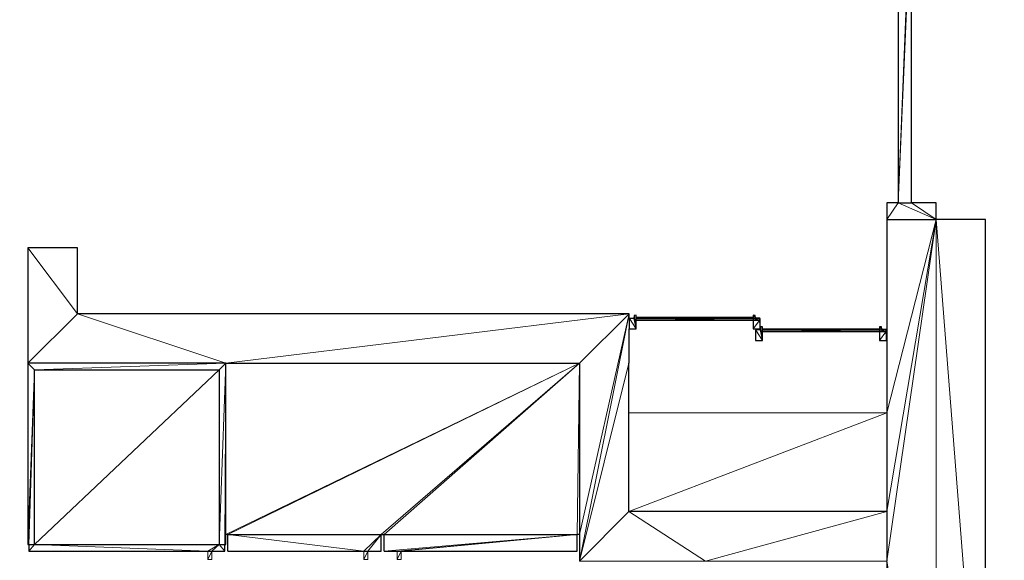
# Model space of a CAD drawing. Units: metres. Extents: x 11 to 81, y -0.5 to 21.3.
# Drawn here: x 18.7 to 21.7, y 9.6 to 11.3 of the extents above; entities that cross this region are included whole.
import ezdxf

# ---------------------------------------------------------------- set-up
doc = ezdxf.new("R2010")
doc.units = ezdxf.units.M
doc.layers.get('0').update_dxf_attribs({"lineweight": 9})
doc.layers.add('SectionCutEdges', color=6, linetype='Continuous')

# ---------------------------------------------------------------- blocks, each defined once
blk = doc.blocks.new('first')
for p, q in [((16.9471, 10.3794), (17.3021, 10.3794)), ((17.3302, 10.3445), (17.6853, 10.3445)), ((16.9248, 10.0906), (17.7073, 10.0906)), ((15.6472, 9.6709), (15.6472, 9.6459)), ((15.6592, 9.6709), (15.6592, 9.6459)), ((16.1213, 9.6709), (16.1213, 9.6459)), ((16.1333, 9.6709), (16.1333, 9.6459)), ((16.2222, 9.6709), (16.2222, 9.6459)), ((16.2342, 9.6709), (16.2342, 9.6459)), ((15.6592, 9.6459), (15.6472, 9.6459)), ((16.1213, 9.6459), (16.1333, 9.6459)), ((16.2222, 9.6459), (16.2342, 9.6459))]:
    blk.add_line(p, q)
at = {"layer": 'SectionCutEdges'}
for p, q in [((17.7423, 11.6373), (17.7423, 10.7269)), ((17.7823, 10.7269), (17.7823, 11.6373)), ((17.7423, 10.7269), (17.7073, 10.7269)), ((17.7073, 10.7269), (17.7073, 10.6769)), ((17.7423, 10.7269), (17.7823, 10.7269)), ((17.8573, 10.7269), (17.7823, 10.7269)), ((17.8573, 10.6769), (17.8573, 10.7269)), ((17.7073, 10.6769), (17.8573, 10.6769)), ((17.7073, 10.6769), (17.7073, 10.0906)), ((18.0073, 10.6769), (17.8573, 10.6769)), ((18.0073, 8.7713), (18.0073, 10.6769)), ((15.1017, 10.5909), (15.1017, 10.2409)), ((15.2517, 10.5909), (15.1017, 10.5909)), ((15.2517, 10.3909), (15.2517, 10.5909)), ((16.926, 10.3909), (15.2517, 10.3909)), ((16.926, 10.3754), (16.926, 10.3909)), ((16.9265, 10.376), (16.926, 10.3754)), ((16.926, 10.3754), (16.926, 10.345)), ((16.9401, 10.3768), (16.9265, 10.376)), ((16.9403, 10.377), (16.9401, 10.3768)), ((16.9413, 10.3856), (16.9403, 10.377)), ((16.9467, 10.3863), (16.9413, 10.3856)), ((16.9471, 10.386), (16.9467, 10.3863)), ((16.9471, 10.38), (16.9471, 10.386)), ((16.9471, 10.3794), (16.9471, 10.38)), ((16.9471, 10.3768), (16.9471, 10.3794)), ((16.9471, 10.3704), (16.9471, 10.3768)), ((16.9471, 10.3768), (17.3021, 10.3768)), ((17.3021, 10.3704), (16.9471, 10.3704)), ((16.9471, 10.345), (16.9471, 10.3704)), ((17.3025, 10.3863), (17.3021, 10.386)), ((17.3021, 10.386), (17.3021, 10.38)), ((17.3021, 10.38), (17.3021, 10.3794)), ((17.3021, 10.3794), (17.3021, 10.3768)), ((17.3021, 10.3768), (17.3212, 10.3768)), ((17.3021, 10.3768), (17.3021, 10.3704)), ((17.3021, 10.3704), (17.3021, 10.345)), ((17.3212, 10.3704), (17.3021, 10.3704)), ((17.3079, 10.3856), (17.3025, 10.3863)), ((17.3083, 10.3852), (17.3079, 10.3856)), ((17.3089, 10.3786), (17.3083, 10.3852)), ((17.3092, 10.3784), (17.3089, 10.3786)), ((17.3227, 10.3776), (17.3092, 10.3784)), ((17.3212, 10.3768), (17.3212, 10.3704)), ((17.3233, 10.3754), (17.3227, 10.3776)), ((17.3233, 10.345), (17.3233, 10.3754)), ((16.926, 10.345), (16.9471, 10.345)), ((16.926, 10.2409), (16.926, 10.345)), ((17.3021, 10.345), (17.3233, 10.345)), ((17.3097, 10.3411), (17.3091, 10.3405)), ((17.3091, 10.3405), (17.3091, 10.3101)), ((17.3232, 10.3419), (17.3097, 10.3411)), ((17.3235, 10.3421), (17.3232, 10.3419)), ((17.3245, 10.3507), (17.3235, 10.3421)), ((17.3298, 10.3514), (17.3245, 10.3507)), ((17.3302, 10.3511), (17.3298, 10.3514)), ((17.3302, 10.345), (17.3302, 10.3511)), ((17.3302, 10.3445), (17.3302, 10.345)), ((17.3302, 10.3419), (17.3302, 10.3445)), ((17.3302, 10.3355), (17.3302, 10.3419)), ((17.3302, 10.3419), (17.6853, 10.3419)), ((17.6857, 10.3514), (17.6853, 10.3511)), ((17.6853, 10.3511), (17.6853, 10.345)), ((17.6853, 10.345), (17.6853, 10.3445)), ((17.6853, 10.3445), (17.6853, 10.3419)), ((17.6853, 10.3419), (17.7043, 10.3419)), ((17.6853, 10.3419), (17.6853, 10.3355)), ((17.6911, 10.3507), (17.6857, 10.3514)), ((17.6914, 10.3503), (17.6911, 10.3507)), ((17.6921, 10.3437), (17.6914, 10.3503)), ((17.6923, 10.3434), (17.6921, 10.3437)), ((17.7059, 10.3427), (17.6923, 10.3434)), ((17.7043, 10.3419), (17.7043, 10.3355)), ((17.7064, 10.3405), (17.7059, 10.3427)), ((17.7064, 10.3101), (17.7064, 10.3405)), ((17.3091, 10.3101), (17.3302, 10.3101)), ((17.6853, 10.3355), (17.3302, 10.3355)), ((17.3302, 10.3101), (17.3302, 10.3355)), ((17.6853, 10.3355), (17.6853, 10.3101)), ((17.7043, 10.3355), (17.6853, 10.3355)), ((17.6853, 10.3101), (17.7064, 10.3101)), ((15.7017, 10.2409), (15.1017, 10.2409)), ((15.1017, 10.2409), (15.1017, 9.6909)), ((15.1217, 10.2209), (15.6817, 10.2209)), ((15.1217, 9.6909), (15.1217, 10.2209)), ((15.6817, 10.2209), (15.6817, 9.6909)), ((15.7017, 10.2409), (16.7748, 10.2409)), ((15.7017, 9.7217), (15.7017, 10.2409)), ((16.7748, 10.2409), (16.7748, 9.7217)), ((16.9248, 10.2409), (16.926, 10.2409)), ((16.9248, 10.0906), (16.9248, 10.2409)), ((16.9248, 9.7909), (16.9248, 10.0906)), ((17.7073, 10.0906), (17.7073, 9.7909)), ((17.7073, 9.7909), (16.9248, 9.7909)), ((17.7073, 9.7909), (17.7073, 9.6409)), ((15.7017, 9.6909), (15.7017, 9.7217)), ((15.708, 9.7217), (15.7017, 9.7217)), ((15.708, 9.6709), (15.708, 9.7217)), ((15.708, 9.7217), (16.1733, 9.7217)), ((16.1733, 9.7217), (16.1822, 9.7217)), ((16.1733, 9.6709), (16.1733, 9.7217)), ((16.1822, 9.6709), (16.1822, 9.7217)), ((16.1822, 9.7217), (16.7685, 9.7217)), ((16.7685, 9.6709), (16.7685, 9.7217)), ((16.7748, 9.7217), (16.7685, 9.7217)), ((16.7748, 9.7217), (16.7748, 9.6409)), ((15.1017, 9.6909), (15.1042, 9.6909)), ((15.1042, 9.6909), (15.1042, 9.6709)), ((15.1042, 9.6909), (15.1217, 9.6909)), ((15.1217, 9.6909), (15.6817, 9.6909)), ((15.6817, 9.6909), (15.6992, 9.6909)), ((15.6992, 9.6909), (15.7017, 9.6909)), ((15.6992, 9.6709), (15.6992, 9.6909)), ((15.1042, 9.6709), (15.6472, 9.6709)), ((15.6472, 9.6709), (15.6592, 9.6709)), ((15.6592, 9.6709), (15.6992, 9.6709)), ((15.708, 9.6709), (16.1213, 9.6709)), ((16.1213, 9.6709), (16.1333, 9.6709)), ((16.1333, 9.6709), (16.1733, 9.6709)), ((16.1822, 9.6709), (16.2222, 9.6709)), ((16.2222, 9.6709), (16.2342, 9.6709)), ((16.2342, 9.6709), (16.7685, 9.6709))]:
    blk.add_line(p, q, dxfattribs=at)
at = {"color": 252, "true_color": 0x8e8b8b}
mesh = blk.add_polyface(dxfattribs=at)
corners = [(7.3409, 21.2849), (7.6709, 12.9549), (7.3409, 0.8409), (8.8409, 20.1349), (20.7573, 21.2849), (9.6829, 20.1349), (9.6829, 19.9849), (9.7329, 19.9849), (10.8896, 19.9849), (10.9396, 19.9849), (12.0963, 19.9849), (12.1463, 19.9849), (13.303, 19.9849), (13.353, 19.9849), (14.5597, 20.1349), (14.5097, 19.9849), (19.6073, 20.1349), (19.6073, 18.3816), (19.6073, 17.2816), (19.6073, 15.8616), (19.6073, 14.7616), (19.6073, 12.9549), (20.4273, 12.9549), (20.4273, 1.1709), (7.6709, 1.1709), (20.7573, 0.8409), (19.4573, 15.8116), (19.4573, 15.8616), (19.4573, 14.8116), (19.4573, 14.7616), (19.4573, 18.3316), (19.4573, 18.3816), (19.4573, 17.3316), (19.4573, 17.2816), (14.5597, 19.9849), (8.8409, 12.9549)]
mesh.append_faces([[corners[k] for k in face] for face in [(19, 26, 27), (17, 30, 31)]], dxfattribs={"vtx0": -1, "color": 252})
mesh.append_faces([[corners[k] for k in face] for face in [(0, 1, 2), (3, 4, 5), (5, 4, 6), (6, 4, 7), (7, 4, 8), (8, 4, 9), (9, 4, 10), (10, 4, 11), (11, 4, 12), (12, 4, 13), (13, 14, 15), (14, 4, 16), (16, 4, 17), (18, 4, 19), (20, 4, 21), (21, 4, 22), (22, 4, 23), (2, 24, 25), (24, 2, 1), (25, 23, 4), (26, 19, 28), (28, 19, 29), (29, 19, 20), (30, 17, 32), (32, 17, 33), (33, 17, 18)]], dxfattribs={"vtx0": -1, "vtx1": -1, "color": 252})
mesh.append_faces([[corners[k] for k in face] for face in [(1, 0, 3), (13, 4, 14), (17, 4, 18), (19, 4, 20)]], dxfattribs={"vtx0": -1, "vtx1": -1, "vtx2": -1, "color": 252})
mesh.append_faces([[corners[k] for k in face] for face in [(3, 0, 4), (25, 24, 23)]], dxfattribs={"vtx0": -1, "vtx2": -1, "color": 252})
mesh.append_faces([[corners[k] for k in face] for face in [(34, 15, 14), (35, 1, 3)]], dxfattribs={"vtx1": -1, "color": 252})
mesh = blk.add_polyface()
corners = [(17.7823, 11.6429), (17.7823, 11.6394), (17.7823, 11.6478), (17.7823, 11.7269), (17.7423, 11.689), (17.7423, 11.7269), (17.7423, 11.6874), (17.7423, 11.6841), (17.7423, 11.6795), (17.7423, 11.6737), (17.7423, 11.6672), (17.7423, 11.6604), (17.7423, 11.6538), (17.7423, 11.6478), (17.7423, 11.6429), (17.7423, 11.6394), (17.7423, 11.6374), (17.7423, 11.6373), (17.7423, 10.7269), (17.7823, 11.689), (17.7823, 11.6672), (17.7823, 11.6841), (17.7823, 11.6795), (17.7823, 11.6874), (17.7823, 11.6737), (17.7823, 11.6374), (17.7823, 11.6373), (17.7823, 11.6604), (17.7823, 10.7269), (17.7823, 11.6538)]
mesh.append_faces([[corners[k] for k in face] for face in [(3, 4, 5), (21, 19, 23), (20, 22, 24)]], dxfattribs={"vtx0": -1})
mesh.append_faces([[corners[k] for k in face] for face in [(4, 3, 6), (6, 3, 7), (7, 3, 8), (8, 3, 9), (9, 3, 10), (10, 3, 11), (11, 3, 12), (12, 3, 13), (13, 3, 14), (14, 3, 15), (15, 3, 16), (16, 3, 17), (17, 3, 18), (18, 27, 28), (27, 18, 20), (28, 1, 26)]], dxfattribs={"vtx0": -1, "vtx1": -1})
mesh.append_faces([[corners[k] for k in face] for face in [(18, 19, 20), (22, 20, 19), (28, 2, 1)]], dxfattribs={"vtx0": -1, "vtx1": -1, "vtx2": -1})
mesh.append_faces([[corners[k] for k in face] for face in [(18, 3, 19), (19, 21, 22), (28, 27, 29), (28, 29, 2)]], dxfattribs={"vtx0": -1, "vtx2": -1})
mesh.append_faces([[corners[k] for k in face] for face in [(0, 1, 2), (25, 26, 1)]], dxfattribs={"vtx1": -1})
mesh = blk.add_polyface()
corners = [(17.7423, 10.7269), (17.7073, 10.6769), (17.7073, 10.7269), (17.8573, 10.6769), (17.7823, 10.7269), (17.8573, 10.7269)]
mesh.append_faces([[corners[k] for k in face] for face in [(0, 1, 2), (3, 4, 5)]], dxfattribs={"vtx0": -1})
mesh.append_faces([[corners[k] for k in face] for face in [(1, 0, 3)]], dxfattribs={"vtx0": -1, "vtx1": -1})
mesh.append_faces([[corners[k] for k in face] for face in [(3, 0, 4)]], dxfattribs={"vtx0": -1, "vtx2": -1})
mesh = blk.add_polyface()
corners = [(17.8573, 10.6769), (17.7073, 10.0906), (17.7073, 10.6769), (17.7073, 9.7909), (17.7073, 9.6409), (17.8573, 8.7713), (18.0073, 8.7713), (18.0073, 10.6769), (17.7073, 8.7713), (17.7073, 8.8409)]
mesh.append_faces([[corners[k] for k in face] for face in [(0, 1, 2), (6, 0, 7), (4, 8, 9)]], dxfattribs={"vtx0": -1})
mesh.append_faces([[corners[k] for k in face] for face in [(1, 0, 3), (3, 0, 4), (5, 0, 6), (8, 4, 5)]], dxfattribs={"vtx0": -1, "vtx1": -1})
mesh.append_faces([[corners[k] for k in face] for face in [(4, 0, 5)]], dxfattribs={"vtx0": -1, "vtx1": -1, "vtx2": -1})
mesh = blk.add_polyface()
corners = [(15.1017, 10.2409), (15.2517, 10.3909), (15.7017, 10.2409), (15.1017, 10.5909), (15.2517, 10.5909), (16.926, 10.3909), (16.7748, 10.2409), (16.7748, 9.7217), (16.7748, 9.6409), (16.9248, 10.2409), (16.926, 10.2409), (16.926, 10.3754), (16.926, 10.345), (16.9248, 9.7909), (17.1573, 9.6409), (16.9248, 10.0906), (17.7073, 9.7909), (17.7073, 9.6409)]
mesh.append_faces([[corners[k] for k in face] for face in [(1, 3, 4), (10, 11, 12), (13, 9, 15), (14, 16, 17)]], dxfattribs={"vtx0": -1})
mesh.append_faces([[corners[k] for k in face] for face in [(0, 1, 2), (2, 5, 6), (6, 5, 7), (7, 5, 8), (9, 5, 10), (8, 13, 14)]], dxfattribs={"vtx0": -1, "vtx1": -1})
mesh.append_faces([[corners[k] for k in face] for face in [(8, 5, 9), (13, 8, 9)]], dxfattribs={"vtx0": -1, "vtx1": -1, "vtx2": -1})
mesh.append_faces([[corners[k] for k in face] for face in [(1, 0, 3), (2, 1, 5), (10, 5, 11), (14, 13, 16)]], dxfattribs={"vtx0": -1, "vtx2": -1})
mesh = blk.add_polyface()
corners = [(16.9471, 10.386), (16.9471, 10.3768), (16.9467, 10.3863), (16.9471, 10.3794), (16.9471, 10.38), (16.9265, 10.376), (16.926, 10.345), (16.926, 10.3754), (16.9471, 10.345), (16.9401, 10.3768), (16.9403, 10.377), (16.9413, 10.3856), (16.9471, 10.3704)]
mesh.append_faces([[corners[k] for k in face] for face in [(3, 0, 4), (5, 6, 7)]], dxfattribs={"vtx0": -1})
mesh.append_faces([[corners[k] for k in face] for face in [(0, 1, 2), (1, 0, 3), (6, 5, 8), (8, 2, 12), (12, 2, 1)]], dxfattribs={"vtx0": -1, "vtx1": -1})
mesh.append_faces([[corners[k] for k in face] for face in [(8, 5, 9), (8, 9, 10), (8, 10, 11), (8, 11, 2)]], dxfattribs={"vtx0": -1, "vtx2": -1})
at = {"color": 250, "true_color": 0x3c3c3c}
mesh = blk.add_polyface(dxfattribs=at)
corners = [(16.9471, 10.38), (17.3021, 10.3794), (16.9471, 10.3794), (17.3021, 10.38)]
mesh.append_faces([[corners[k] for k in face] for face in [(0, 1, 2), (1, 0, 3)]], dxfattribs={"vtx0": -1, "color": 250})
at = {"color": 254, "true_color": 0xfee2c3}
mesh = blk.add_polyface(dxfattribs=at)
corners = [(16.9471, 10.3794), (17.3021, 10.3768), (16.9471, 10.3768), (17.3021, 10.3794)]
mesh.append_faces([[corners[k] for k in face] for face in [(0, 1, 2), (1, 0, 3)]], dxfattribs={"vtx0": -1, "color": 254})
mesh = blk.add_polyface()
corners = [(17.3021, 10.3768), (16.9471, 10.3704), (16.9471, 10.3768), (17.3021, 10.3704)]
mesh.append_faces([[corners[k] for k in face] for face in [(0, 1, 2), (1, 0, 3)]], dxfattribs={"vtx0": -1})
mesh = blk.add_polyface()
corners = [(17.3025, 10.3863), (17.3021, 10.38), (17.3021, 10.386), (17.3021, 10.3794), (17.3021, 10.3768), (17.3089, 10.3786), (17.3092, 10.3784), (17.3212, 10.3768), (17.3079, 10.3856), (17.3083, 10.3852), (17.3227, 10.3776), (17.3212, 10.3704), (17.3021, 10.345), (17.3021, 10.3704), (17.3233, 10.345), (17.3233, 10.3754)]
mesh.append_faces([[corners[k] for k in face] for face in [(0, 1, 2), (5, 8, 9), (11, 12, 13), (14, 10, 15)]], dxfattribs={"vtx0": -1})
mesh.append_faces([[corners[k] for k in face] for face in [(1, 0, 3), (3, 0, 4), (4, 6, 7), (7, 10, 11), (12, 11, 14)]], dxfattribs={"vtx0": -1, "vtx1": -1})
mesh.append_faces([[corners[k] for k in face] for face in [(4, 0, 5), (14, 11, 10)]], dxfattribs={"vtx0": -1, "vtx1": -1, "vtx2": -1})
mesh.append_faces([[corners[k] for k in face] for face in [(4, 5, 6), (5, 0, 8), (7, 6, 10)]], dxfattribs={"vtx0": -1, "vtx2": -1})
mesh = blk.add_polyface()
corners = [(17.3212, 10.3768), (17.3021, 10.3704), (17.3021, 10.3768), (17.3212, 10.3704)]
mesh.append_faces([[corners[k] for k in face] for face in [(0, 1, 2), (1, 0, 3)]], dxfattribs={"vtx0": -1})
mesh = blk.add_polyface()
corners = [(17.3302, 10.3511), (17.3302, 10.3419), (17.3298, 10.3514), (17.3302, 10.3445), (17.3302, 10.345), (17.3097, 10.3411), (17.3091, 10.3101), (17.3091, 10.3405), (17.3302, 10.3101), (17.3232, 10.3419), (17.3235, 10.3421), (17.3245, 10.3507), (17.3302, 10.3355)]
mesh.append_faces([[corners[k] for k in face] for face in [(3, 0, 4), (5, 6, 7)]], dxfattribs={"vtx0": -1})
mesh.append_faces([[corners[k] for k in face] for face in [(0, 1, 2), (1, 0, 3), (6, 5, 8), (8, 2, 12), (12, 2, 1)]], dxfattribs={"vtx0": -1, "vtx1": -1})
mesh.append_faces([[corners[k] for k in face] for face in [(8, 5, 9), (8, 9, 10), (8, 10, 11), (8, 11, 2)]], dxfattribs={"vtx0": -1, "vtx2": -1})
at = {"color": 250, "true_color": 0x3c3c3c}
mesh = blk.add_polyface(dxfattribs=at)
corners = [(17.3302, 10.345), (17.6853, 10.3445), (17.3302, 10.3445), (17.6853, 10.345)]
mesh.append_faces([[corners[k] for k in face] for face in [(0, 1, 2), (1, 0, 3)]], dxfattribs={"vtx0": -1, "color": 250})
at = {"color": 254, "true_color": 0xfee2c3}
mesh = blk.add_polyface(dxfattribs=at)
corners = [(17.3302, 10.3445), (17.6853, 10.3419), (17.3302, 10.3419), (17.6853, 10.3445)]
mesh.append_faces([[corners[k] for k in face] for face in [(0, 1, 2), (1, 0, 3)]], dxfattribs={"vtx0": -1, "color": 254})
mesh = blk.add_polyface()
corners = [(17.6853, 10.3419), (17.3302, 10.3355), (17.3302, 10.3419), (17.6853, 10.3355)]
mesh.append_faces([[corners[k] for k in face] for face in [(0, 1, 2), (1, 0, 3)]], dxfattribs={"vtx0": -1})
mesh = blk.add_polyface()
corners = [(17.6857, 10.3514), (17.6853, 10.345), (17.6853, 10.3511), (17.6853, 10.3445), (17.6853, 10.3419), (17.6921, 10.3437), (17.6923, 10.3434), (17.7043, 10.3419), (17.6911, 10.3507), (17.6914, 10.3503), (17.7059, 10.3427), (17.7043, 10.3355), (17.6853, 10.3101), (17.6853, 10.3355), (17.7064, 10.3101), (17.7064, 10.3405)]
mesh.append_faces([[corners[k] for k in face] for face in [(0, 1, 2), (5, 8, 9), (11, 12, 13), (14, 10, 15)]], dxfattribs={"vtx0": -1})
mesh.append_faces([[corners[k] for k in face] for face in [(1, 0, 3), (3, 0, 4), (4, 6, 7), (7, 10, 11), (12, 11, 14)]], dxfattribs={"vtx0": -1, "vtx1": -1})
mesh.append_faces([[corners[k] for k in face] for face in [(4, 0, 5), (14, 11, 10)]], dxfattribs={"vtx0": -1, "vtx1": -1, "vtx2": -1})
mesh.append_faces([[corners[k] for k in face] for face in [(4, 5, 6), (5, 0, 8), (7, 6, 10)]], dxfattribs={"vtx0": -1, "vtx2": -1})
mesh = blk.add_polyface()
corners = [(17.7043, 10.3419), (17.6853, 10.3355), (17.6853, 10.3419), (17.7043, 10.3355)]
mesh.append_faces([[corners[k] for k in face] for face in [(0, 1, 2), (1, 0, 3)]], dxfattribs={"vtx0": -1})
mesh = blk.add_polyface()
corners = [(15.1017, 10.2409), (15.1217, 10.2209), (15.1017, 9.6909), (15.7017, 10.2409), (15.1042, 9.6909), (15.6817, 10.2209), (15.6817, 9.6909), (15.6992, 9.6909), (15.7017, 9.6909), (15.7017, 9.7217), (15.1217, 9.6909)]
mesh.append_faces([[corners[k] for k in face] for face in [(8, 3, 9)]], dxfattribs={"vtx0": -1})
mesh.append_faces([[corners[k] for k in face] for face in [(0, 1, 2), (2, 1, 4), (1, 3, 5), (5, 3, 6), (6, 3, 7), (7, 3, 8)]], dxfattribs={"vtx0": -1, "vtx1": -1})
mesh.append_faces([[corners[k] for k in face] for face in [(1, 0, 3)]], dxfattribs={"vtx0": -1, "vtx2": -1})
mesh.append_faces([[corners[k] for k in face] for face in [(10, 4, 1)]], dxfattribs={"vtx1": -1})
at = {"color": 7, "true_color": 0xffffff}
mesh = blk.add_polyface(dxfattribs=at)
corners = [(15.6817, 10.2209), (15.1217, 9.6909), (15.1217, 10.2209), (15.6817, 9.6909)]
mesh.append_faces([[corners[k] for k in face] for face in [(0, 1, 2), (1, 0, 3)]], dxfattribs={"vtx0": -1, "color": 7})
mesh = blk.add_polyface()
corners = [(16.7748, 10.2409), (15.7017, 9.7217), (15.7017, 10.2409), (15.708, 9.7217), (16.1733, 9.7217), (16.1822, 9.7217), (16.7685, 9.7217), (16.7748, 9.7217)]
mesh.append_faces([[corners[k] for k in face] for face in [(0, 1, 2), (6, 0, 7)]], dxfattribs={"vtx0": -1})
mesh.append_faces([[corners[k] for k in face] for face in [(1, 0, 3), (3, 0, 4), (4, 0, 5), (5, 0, 6)]], dxfattribs={"vtx0": -1, "vtx1": -1})
mesh = blk.add_polyface(dxfattribs=at)
corners = [(17.7073, 10.0906), (16.9248, 9.7909), (16.9248, 10.0906), (17.7073, 9.7909)]
mesh.append_faces([[corners[k] for k in face] for face in [(0, 1, 2), (1, 0, 3)]], dxfattribs={"vtx0": -1, "color": 7})
mesh = blk.add_polyface()
corners = [(15.708, 9.7217), (16.1213, 9.6709), (15.708, 9.6709), (16.1733, 9.7217), (16.1333, 9.6709), (16.1733, 9.6709)]
mesh.append_faces([[corners[k] for k in face] for face in [(0, 1, 2), (4, 3, 5)]], dxfattribs={"vtx0": -1})
mesh.append_faces([[corners[k] for k in face] for face in [(1, 3, 4)]], dxfattribs={"vtx0": -1, "vtx1": -1})
mesh.append_faces([[corners[k] for k in face] for face in [(1, 0, 3)]], dxfattribs={"vtx0": -1, "vtx2": -1})
mesh = blk.add_polyface()
corners = [(16.7685, 9.7217), (16.1822, 9.6709), (16.1822, 9.7217), (16.2222, 9.6709), (16.2342, 9.6709), (16.7685, 9.6709)]
mesh.append_faces([[corners[k] for k in face] for face in [(0, 1, 2), (4, 0, 5)]], dxfattribs={"vtx0": -1})
mesh.append_faces([[corners[k] for k in face] for face in [(1, 0, 3), (3, 0, 4)]], dxfattribs={"vtx0": -1, "vtx1": -1})
mesh = blk.add_polyface()
corners = [(15.1217, 9.6909), (15.1042, 9.6709), (15.1042, 9.6909), (15.6472, 9.6709), (15.6817, 9.6909), (15.6592, 9.6709), (15.6992, 9.6709), (15.6992, 9.6909)]
mesh.append_faces([[corners[k] for k in face] for face in [(0, 1, 2), (6, 4, 7)]], dxfattribs={"vtx0": -1})
mesh.append_faces([[corners[k] for k in face] for face in [(1, 0, 3), (3, 4, 5), (5, 4, 6)]], dxfattribs={"vtx0": -1, "vtx1": -1})
mesh.append_faces([[corners[k] for k in face] for face in [(3, 0, 4)]], dxfattribs={"vtx0": -1, "vtx2": -1})
mesh = blk.add_polyface(dxfattribs=at)
corners = [(15.6592, 9.6709), (15.6472, 9.6459), (15.6472, 9.6709), (15.6592, 9.6459)]
mesh.append_faces([[corners[k] for k in face] for face in [(0, 1, 2), (1, 0, 3)]], dxfattribs={"vtx0": -1, "color": 7})
mesh = blk.add_polyface(dxfattribs=at)
corners = [(16.1333, 9.6709), (16.1213, 9.6459), (16.1213, 9.6709), (16.1333, 9.6459)]
mesh.append_faces([[corners[k] for k in face] for face in [(0, 1, 2), (1, 0, 3)]], dxfattribs={"vtx0": -1, "color": 7})
mesh = blk.add_polyface(dxfattribs=at)
corners = [(16.2342, 9.6709), (16.2222, 9.6459), (16.2222, 9.6709), (16.2342, 9.6459)]
mesh.append_faces([[corners[k] for k in face] for face in [(0, 1, 2), (1, 0, 3)]], dxfattribs={"vtx0": -1, "color": 7})

msp = doc.modelspace()

# ---------------------------------------------------------------- block references
msp.add_blockref('first', (3.6554, 0))

doc.saveas('drawing.dxf')
